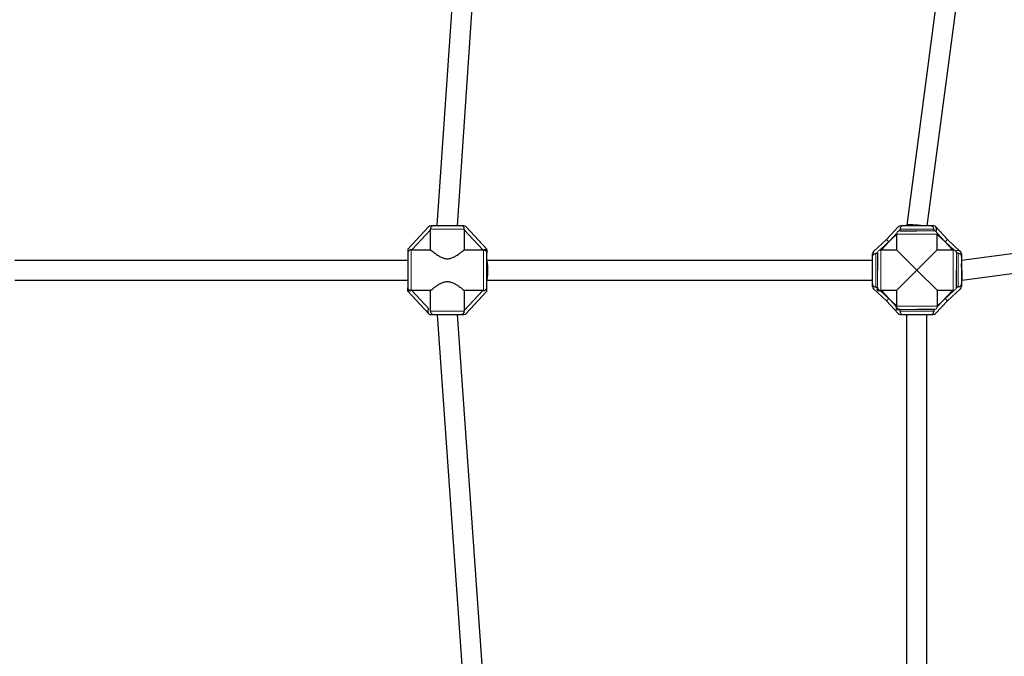
# Model space of a CAD drawing. Units: millimetres. Extents: x 14427 to 32863, y 21458 to 35591.
# Drawn here: x 21005 to 21891, y 29656 to 30230 of the extents above; entities that cross this region are included whole.
import ezdxf

# ---------------------------------------------------------------- set-up
doc = ezdxf.new("R2010")
doc.units = ezdxf.units.MM
doc.header["$LTSCALE"] = 80
for name, color, linetype, lineweight in [('Widoczne (ISO)', 7, 'Continuous', 25), ('Widoczne wąskie (ISO)', 7, 'Continuous', 15), ('Wymiar (ISO)', 151, 'Continuous', 18)]:
    doc.layers.add(name, color=color, linetype=linetype, lineweight=lineweight)
doc.styles.add('Tekst etykiety (ISO)', font='tahoma.ttf')
doc.dimstyles.new('Domyślne (ISO)', dxfattribs={"dimscale": 80, "dimtxt": 3.5, "dimasz": 2.5, "dimexe": 3.175, "dimexo": 0, "dimgap": 0.762, "dimtad": 1, "dimtoh": 1, "dimdec": 0, "dimrnd": 1e-08, "dimzin": 0, "dimtxsty": 'Tekst etykiety (ISO)', "dimcen": 0.09, "dimdle": 10, "dimclrd": 256, "dimclre": 256, "dimclrt": 256, "dimadec": 0, "dimazin": 0, "dimtfac": 0.714286, "dimtdec": 0, "dimtmove": 0, "dimatfit": 3, "dimfxl": 0, "dimtolj": 1, "dimtzin": 0, "dimlwd": -1, "dimlwe": -1, "dimarcsym": 0})

# ---------------------------------------------------------------- blocks, each defined once
blk = doc.blocks.new('*D6')
at = {"layer": 'Defpoints', "color": 0}
for p in [(14426.76, 30207.92), (31511.36, 26450.78), (31511.36, 22755.57)]:
    blk.add_point(p, dxfattribs=at)
at = {"layer": 'Wymiar (ISO)'}
for p, q in [((14426.76, 30207.92), (14426.76, 22501.57)), ((31511.36, 26450.78), (31511.36, 22501.57)), ((14626.76, 22755.57), (31311.36, 22755.57))]:
    blk.add_line(p, q, dxfattribs=at)
for points in [[(14626.76, 22788.9), (14626.76, 22722.23), (14426.76, 22755.57)], [(31311.36, 22788.9), (31311.36, 22722.23), (31511.36, 22755.57)]]:
    blk.add_solid(points, dxfattribs=at)
at = {"layer": 'Wymiar (ISO)', "insert": (22969.06, 23109.31), "char_height": 280, "attachment_point": 2, "style": 'Tekst etykiety (ISO)'}
blk.add_mtext('\\A1;17085', dxfattribs=at)
blk = doc.blocks.new('*D7')
at = {"layer": 'Defpoints', "color": 0}
for p in [(20361.97, 34488.31), (21729.37, 23670.35), (32609.37, 23670.35)]:
    blk.add_point(p, dxfattribs=at)
at = {"layer": 'Wymiar (ISO)'}
for p, q in [((20361.97, 34488.31), (32863.37, 34488.31)), ((32609.37, 34288.31), (32609.37, 23870.35)), ((21729.37, 23670.35), (32863.37, 23670.35))]:
    blk.add_line(p, q, dxfattribs=at)
for points in [[(32576.03, 34288.31), (32642.7, 34288.31), (32609.37, 34488.31)], [(32576.03, 23870.35), (32642.7, 23870.35), (32609.37, 23670.35)]]:
    blk.add_solid(points, dxfattribs=at)
at = {"layer": 'Wymiar (ISO)', "insert": (32255.62, 29079.33), "char_height": 280, "attachment_point": 2, "rotation": 90, "style": 'Tekst etykiety (ISO)'}
blk.add_mtext('\\A1;10818', dxfattribs=at)

msp = doc.modelspace()

# ---------------------------------------------------------------- linework, layer by layer
at = {"layer": 'Widoczne (ISO)'}
for p, q in [((21380.98, 30044.42), (21405.99, 30414.12)), ((21399.01, 30044.12), (21424.01, 30413.81)), ((21803.84, 30044.72), (21852.93, 30414.12)), ((21821.91, 30044.1), (21871.01, 30413.52)), ((21852.76, 30013.2), (22222.18, 30062.3)), ((21354.5, 30023.1), (21373.09, 30043.15)), ((21374.8, 30022.44), (21374.79, 30040.56)), ((21377.98, 30044.11), (21375.29, 30044.11)), ((21401.98, 30044.12), (21377.98, 30044.11)), ((21380.98, 30044.11), (21380.98, 30044.42)), ((21404.68, 30044.13), (21401.98, 30044.12)), ((21405.19, 30040.58), (21405.2, 30022.46)), ((21406.88, 30043.17), (21425.5, 30023.14)), ((21785.22, 30031.67), (21795.94, 30043.18)), ((21797.63, 30039.59), (21797.63, 30040.59)), ((21800.83, 30044.13), (21798.14, 30044.14)), ((21824.83, 30044.1), (21800.83, 30044.13)), ((21803.83, 30044.13), (21803.84, 30044.72)), ((21827.53, 30044.1), (21824.83, 30044.1)), ((21828.03, 30041.09), (21828.03, 30039.64)), ((21829.72, 30043.13), (21840.33, 30031.67)), ((21853.38, 29995.17), (22222.78, 30044.27)), ((21785.22, 30031.67), (21773.71, 30020.95)), ((21794.4, 30036.12), (21794.42, 30022.47)), ((21797.52, 30039.59), (21812.78, 30039.62)), ((21831.08, 30022.42), (21831.06, 30036.17)), ((21851.79, 30021.06), (21840.33, 30031.67)), ((21354.5, 30023.1), (21354.5, 30019.3)), ((21425.5, 30022.91), (21425.5, 30023.14)), ((21425.5, 30022.47), (21425.5, 30022.91)), ((21354.5, 30019.3), (21354.52, 29988.22)), ((21357.97, 30022.43), (21374.8, 30022.44)), ((21405.2, 30022.46), (21422.03, 30022.47)), ((21425.5, 30022.47), (21422.5, 30022.47)), ((21425.5, 30022.47), (21425.5, 30019.34)), ((21425.52, 29988.93), (21425.5, 30019.34)), ((21772.76, 30016.06), (21772.75, 30018.75)), ((21772.79, 29992.06), (21772.76, 30016.06)), ((21777.3, 30019.26), (21776.3, 30019.26)), ((21777.3, 30019.37), (21777.28, 30004.12)), ((21780.77, 30022.49), (21794.42, 30022.47)), ((21831.08, 30022.42), (21844.83, 30022.4)), ((21849.75, 30019.37), (21848.3, 30019.37)), ((21852.75, 30018.87), (21852.76, 30016.18)), ((21852.76, 30016.18), (21852.79, 29992.18)), ((21000.51, 30013.06), (21354.5, 30013.04)), ((21425.5, 30013.08), (21425.51, 30013.08)), ((21425.51, 30013.08), (21772.76, 30013)), ((21848.25, 29988.87), (21848.28, 30004.12)), ((21000.51, 29995.11), (21354.51, 29995.09)), ((21354.51, 29995.09), (21354.51, 29995.09)), ((21354.52, 29985.1), (21354.52, 29988.22)), ((21425.51, 29995.14), (21772.78, 29995.06)), ((21425.52, 29985.14), (21425.52, 29988.93)), ((21772.78, 29995.06), (21772.79, 29995.06)), ((21772.8, 29989.37), (21772.79, 29992.06)), ((21773.76, 29987.17), (21785.22, 29976.56)), ((21776.34, 29988.86), (21777.25, 29988.87)), ((21777.25, 29985.84), (21777.25, 29988.87)), ((21840.33, 29976.56), (21851.84, 29987.28)), ((21848.25, 29988.97), (21849.25, 29988.97)), ((21852.79, 29995.17), (21853.38, 29995.17)), ((21852.79, 29992.18), (21852.8, 29989.48)), ((21355.92, 29985.65), (21354.52, 29985.1)), ((21373.14, 29965.07), (21354.52, 29985.1)), ((21374.82, 29985.78), (21357.99, 29985.77)), ((21374.83, 29967.11), (21374.82, 29985.78)), ((21422.05, 29985.81), (21405.22, 29985.8)), ((21405.22, 29985.8), (21405.23, 29967.67)), ((21425.52, 29985.14), (21406.92, 29965.09)), ((21777.25, 29985.84), (21780.25, 29985.83)), ((21777.25, 29985.84), (21777.25, 29985.7)), ((21794.47, 29985.81), (21780.72, 29985.83)), ((21794.47, 29985.81), (21794.49, 29972.06)), ((21831.15, 29972.12), (21831.13, 29985.76)), ((21844.78, 29985.74), (21831.13, 29985.76)), ((21795.83, 29965.1), (21785.22, 29976.56)), ((21794.5, 29968.59), (21794.49, 29971.59)), ((21840.33, 29976.56), (21829.61, 29965.05)), ((21375.34, 29964.11), (21378.03, 29964.11)), ((21378.03, 29964.11), (21402.03, 29964.12)), ((21381.03, 29963.8), (21381.03, 29964.11)), ((21403.75, 29644.12), (21381.03, 29963.79)), ((21421.78, 29644.44), (21399.05, 29964.12)), ((21402.03, 29964.12), (21404.72, 29964.13)), ((21794.5, 29968.59), (21794.36, 29968.59)), ((21794.5, 29968.59), (21797.52, 29968.59)), ((21797.52, 29967.69), (21797.52, 29968.6)), ((21798.02, 29964.14), (21800.72, 29964.13)), ((21800.72, 29964.13), (21824.72, 29964.1)), ((21803.72, 29964.12), (21803.72, 29964.13)), ((21803.8, 29616.86), (21803.72, 29964.12)), ((21828.03, 29968.64), (21812.78, 29968.62)), ((21821.8, 29616.85), (21821.72, 29964.1)), ((21824.72, 29964.1), (21827.41, 29964.1)), ((21827.92, 29968.64), (21827.92, 29967.64))]:
    msp.add_line(p, q, dxfattribs=at)
for centre, start, end in [((21375.29, 30041.11), 90.03431, 137.15541), ((21404.68, 30041.13), 42.91321, 90.03431), ((21798.14, 30041.14), 89.91561, 137.03671), ((21827.52, 30041.1), 317.8975, 89.91561), ((21775.75, 30018.75), 132.96329, 180.08439), ((21849.75, 30018.86), 0.08439, 132.1025), ((21775.8, 29989.37), 180.08439, 227.20548), ((21849.8, 29989.48), 312.96329, 0.08439), ((21375.34, 29967.11), 132.91321, 270.03431), ((21404.72, 29967.13), 270.03431, 317.15541), ((21798.03, 29967.14), 222.79452, 269.91561), ((21827.41, 29967.1), 269.91561, 317.03671)]:
    msp.add_arc(centre, 3, start, end, dxfattribs=at)
for centre, major_axis, ratio, start_param, end_param in [((21389.98, 30044.12), (9, -0.3), 0.053775, 3.13976, 3.706428), ((21812.83, 30044.12), (-9, 0.6), 0.05343, 4.027543, 6.286681), ((21425.51, 30004.11), (0, 8.97), 0.10007, 3.145763, 6.283227), ((21852.78, 30004.15), (-0.6, 8.97), 0.053584, 5.395827, 5.401107), ((21852.78, 30004.15), (-0.6, 8.97), 0.053584, 3.138087, 5.395827), ((21354.51, 30004.07), (0, 8.97), 0.178322, 3.143451, 3.143455), ((21354.51, 30004.07), (0, 8.97), 0.178322, 3.141535, 3.143451), ((21425.51, 30004.11), (0, 8.97), 0.10007, 3.145761, 3.145763), ((21772.78, 30004.03), (0.01, -8.97), 0.10007, 6.2831, 6.291734), ((21390.03, 29964.12), (9, 0.32), 0.062102, 2.626042, 3.143778), ((21812.72, 29964.12), (-9, 0.01), 0.099783, 6.274648, 6.28327)]:
    msp.add_ellipse(centre, major_axis=major_axis, ratio=ratio, start_param=start_param, end_param=end_param, dxfattribs=at)
for points, knots in [([(21377.98, 30044.11), (21377.98, 30044.11), (21377.97, 30044.11), (21377.56, 30044.11), (21377.16, 30044.04), (21376.41, 30043.78), (21376.04, 30043.59), (21375.47, 30043.09), (21375.26, 30042.84), (21374.95, 30042.26), (21374.85, 30041.95), (21374.78, 30041.46), (21374.77, 30041.28), (21374.78, 30041.11)], [1.4252376, 1.4252376, 1.4252376, 1.4252376, 1.4273255, 1.4273255, 1.5412923, 1.5412923, 1.6550837, 1.6550837, 1.7450564, 1.7450564, 1.8344184, 1.8344184, 1.8826018, 1.8826018, 1.8826018, 1.8826018]), ([(21405.19, 30041.13), (21405.2, 30041.52), (21405.14, 30041.9), (21404.91, 30042.51), (21404.76, 30042.81), (21404.26, 30043.34), (21404, 30043.54), (21403.34, 30043.9), (21402.93, 30044.03), (21402.34, 30044.11), (21402.16, 30044.12), (21401.98, 30044.12)], [0, 0, 0, 0, 0.1181388, 0.1181388, 0.1995772, 0.1995772, 0.2687843, 0.2687843, 0.3592038, 0.3592038, 0.3972262, 0.3972262, 0.3972262, 0.3972262]), ([(21800.83, 30044.13), (21800.79, 30044.13), (21800.75, 30044.13), (21800.3, 30044.12), (21799.89, 30044.04), (21799.15, 30043.76), (21798.8, 30043.56), (21798.25, 30043.05), (21798.05, 30042.79), (21797.8, 30042.28), (21797.73, 30042.06), (21797.64, 30041.61), (21797.62, 30041.37), (21797.62, 30041.14)], [2.757822, 2.757822, 2.757822, 2.757822, 2.7701776, 2.7701776, 2.8995575, 2.8995575, 3.0198133, 3.0198133, 3.1180015, 3.1180015, 3.1878664, 3.1878664, 3.2583173, 3.2583173, 3.2583173, 3.2583173]), ([(21828.03, 30041.09), (21828.03, 30041.46), (21827.94, 30041.88), (21827.65, 30042.56), (21827.4, 30042.93), (21826.85, 30043.46), (21826.46, 30043.71), (21825.72, 30044.01), (21825.24, 30044.1), (21824.83, 30044.1)], [0, 0, 0, 0, 0.1089699, 0.1089699, 0.2208611, 0.2208611, 0.3372736, 0.3372736, 0.4595874, 0.4595874, 0.4595874, 0.4595874]), ([(21422.03, 30022.47), (21422.49, 30022.47), (21422.99, 30022.48), (21423.93, 30022.56), (21424.37, 30022.62), (21425.01, 30022.74), (21425.27, 30022.81), (21425.45, 30022.88), (21425.48, 30022.9), (21425.5, 30022.91)], [1.1135245, 1.1135245, 1.1135245, 1.1135245, 1.252486, 1.252486, 1.3914475, 1.3914475, 1.5083687, 1.5083687, 1.5298341, 1.5298341, 1.5298341, 1.5298341]), ([(21357.5, 30022.43), (21357.17, 30022.44), (21356.85, 30022.4), (21356.23, 30022.22), (21355.92, 30022.06), (21355.38, 30021.63), (21355.16, 30021.38), (21354.8, 30020.79), (21354.66, 30020.43), (21354.53, 30019.82), (21354.5, 30019.56), (21354.5, 30019.3)], [1.1415347, 1.1415347, 1.1415347, 1.1415347, 1.2446889, 1.2446889, 1.3516516, 1.3516516, 1.4469354, 1.4469354, 1.5573845, 1.5573845, 1.6332152, 1.6332152, 1.6332152, 1.6332152]), ([(21374.8, 30022.44), (21374.94, 30022.32), (21375.11, 30022.18), (21375.71, 30021.69), (21376.22, 30021.28), (21377.37, 30020.36), (21378.02, 30019.87), (21379.38, 30018.86), (21380.17, 30018.3), (21381.86, 30017.18), (21382.77, 30016.63), (21384.69, 30015.63), (21385.7, 30015.18), (21387.8, 30014.55), (21388.89, 30014.36), (21391.12, 30014.36), (21392.21, 30014.55), (21394.3, 30015.19), (21395.31, 30015.63), (21397.23, 30016.64), (21398.14, 30017.19), (21399.83, 30018.31), (21400.61, 30018.87), (21401.98, 30019.88), (21402.62, 30020.38), (21403.78, 30021.29), (21404.29, 30021.71), (21404.89, 30022.2), (21405.05, 30022.34), (21405.2, 30022.46)], [3.122184, 3.122184, 3.122184, 3.122184, 3.25997, 3.25997, 3.580119, 3.580119, 3.900269, 3.900269, 4.235037, 4.235037, 4.569805, 4.569805, 4.904573, 4.904573, 5.23934, 5.23934, 5.574108, 5.574108, 5.908876, 5.908876, 6.243644, 6.243644, 6.578411, 6.578411, 6.898561, 6.898561, 7.218711, 7.218711, 7.356496, 7.356496, 7.356496, 7.356496]), ([(21425.5, 30019.34), (21425.5, 30019.73), (21425.41, 30020.2), (21425.12, 30020.92), (21424.87, 30021.3), (21424.34, 30021.84), (21423.97, 30022.09), (21423.29, 30022.38), (21422.86, 30022.47), (21422.5, 30022.47)], [1.3715641, 1.3715641, 1.3715641, 1.3715641, 1.48987, 1.48987, 1.6045725, 1.6045725, 1.7162601, 1.7162601, 1.8259054, 1.8259054, 1.8259054, 1.8259054]), ([(21772.76, 30016.06), (21772.76, 30016.07), (21772.76, 30016.07), (21772.76, 30016.48), (21772.83, 30016.89), (21773.08, 30017.63), (21773.28, 30018.01), (21773.77, 30018.58), (21774.02, 30018.79), (21774.6, 30019.1), (21774.91, 30019.2), (21775.4, 30019.26), (21775.58, 30019.27), (21775.75, 30019.27)], [1.4252376, 1.4252376, 1.4252376, 1.4252376, 1.4273255, 1.4273255, 1.5412923, 1.5412923, 1.6550837, 1.6550837, 1.7450564, 1.7450564, 1.8344184, 1.8344184, 1.8826018, 1.8826018, 1.8826018, 1.8826018]), ([(21849.75, 30019.37), (21850.12, 30019.37), (21850.54, 30019.28), (21851.22, 30019), (21851.59, 30018.74), (21852.12, 30018.2), (21852.37, 30017.8), (21852.67, 30017.06), (21852.76, 30016.58), (21852.76, 30016.18)], [0, 0, 0, 0, 0.1089699, 0.1089699, 0.2208611, 0.2208611, 0.3372736, 0.3372736, 0.4595874, 0.4595874, 0.4595874, 0.4595874]), ([(21357.52, 29985.77), (21357.21, 29985.77), (21356.9, 29985.8), (21356.29, 29985.95), (21356, 29986.07), (21355.43, 29986.39), (21355.18, 29986.61), (21354.84, 29987.05), (21354.72, 29987.27), (21354.56, 29987.73), (21354.52, 29987.97), (21354.52, 29988.22), (21354.52, 29988.22), (21354.52, 29988.22)], [-0.5453499, -0.5453499, -0.5453499, -0.5453499, -0.4504077, -0.4504077, -0.3461824, -0.3461824, -0.2184538, -0.2184538, -0.111632, -0.111632, 0, 0, 0.0010191, 0.0010191, 0.0010191, 0.0010191]), ([(21374.82, 29985.78), (21374.97, 29985.9), (21375.13, 29986.03), (21375.73, 29986.53), (21376.24, 29986.94), (21377.39, 29987.85), (21378.04, 29988.35), (21379.4, 29989.36), (21380.18, 29989.92), (21381.88, 29991.04), (21382.79, 29991.6), (21384.7, 29992.6), (21385.71, 29993.05), (21387.81, 29993.68), (21388.9, 29993.87), (21391.13, 29993.87), (21392.22, 29993.68), (21394.32, 29993.05), (21395.33, 29992.61), (21397.25, 29991.61), (21398.16, 29991.05), (21399.85, 29989.94), (21400.63, 29989.38), (21402, 29988.36), (21402.64, 29987.87), (21403.8, 29986.96), (21404.31, 29986.54), (21404.91, 29986.05), (21405.07, 29985.92), (21405.22, 29985.8)], [3.122184, 3.122184, 3.122184, 3.122184, 3.25997, 3.25997, 3.580119, 3.580119, 3.900269, 3.900269, 4.235037, 4.235037, 4.569805, 4.569805, 4.904573, 4.904573, 5.23934, 5.23934, 5.574108, 5.574108, 5.908876, 5.908876, 6.243644, 6.243644, 6.578411, 6.578411, 6.898561, 6.898561, 7.218711, 7.218711, 7.356496, 7.356496, 7.356496, 7.356496]), ([(21422.52, 29985.8), (21422.84, 29985.79), (21423.16, 29985.83), (21423.78, 29986.02), (21424.1, 29986.17), (21424.64, 29986.6), (21424.85, 29986.85), (21425.22, 29987.45), (21425.36, 29987.8), (21425.49, 29988.41), (21425.52, 29988.67), (21425.52, 29988.93)], [1.1415347, 1.1415347, 1.1415347, 1.1415347, 1.2446889, 1.2446889, 1.3516516, 1.3516516, 1.4469354, 1.4469354, 1.5573845, 1.5573845, 1.6332152, 1.6332152, 1.6332152, 1.6332152]), ([(21775.8, 29988.86), (21775.41, 29988.84), (21775.02, 29988.9), (21774.42, 29989.13), (21774.12, 29989.29), (21773.58, 29989.78), (21773.38, 29990.04), (21773.02, 29990.7), (21772.89, 29991.12), (21772.81, 29991.7), (21772.79, 29991.88), (21772.79, 29992.06)], [0, 0, 0, 0, 0.1181388, 0.1181388, 0.1995772, 0.1995772, 0.2687843, 0.2687843, 0.3592038, 0.3592038, 0.3972262, 0.3972262, 0.3972262, 0.3972262]), ([(21777.25, 29988.87), (21777.27, 29988.5), (21777.35, 29988.08), (21777.63, 29987.39), (21777.88, 29987.01), (21778.41, 29986.47), (21778.77, 29986.21), (21779.45, 29985.92), (21779.88, 29985.84), (21780.25, 29985.83)], [1.3818857, 1.3818857, 1.3818857, 1.3818857, 1.48987, 1.48987, 1.6045725, 1.6045725, 1.7162601, 1.7162601, 1.8259054, 1.8259054, 1.8259054, 1.8259054]), ([(21852.79, 29992.18), (21852.79, 29992.14), (21852.79, 29992.1), (21852.78, 29991.64), (21852.69, 29991.23), (21852.41, 29990.5), (21852.21, 29990.14), (21851.71, 29989.59), (21851.44, 29989.39), (21850.94, 29989.14), (21850.72, 29989.07), (21850.26, 29988.98), (21850.03, 29988.96), (21849.8, 29988.97)], [2.757822, 2.757822, 2.757822, 2.757822, 2.7701776, 2.7701776, 2.8995575, 2.8995575, 3.0198133, 3.0198133, 3.1180015, 3.1180015, 3.1878664, 3.1878664, 3.2583173, 3.2583173, 3.2583173, 3.2583173]), ([(21357.99, 29985.77), (21357.53, 29985.77), (21357.03, 29985.75), (21356.33, 29985.69), (21356.12, 29985.67), (21355.92, 29985.65)], [1.1135245, 1.1135245, 1.1135245, 1.1135245, 1.252486, 1.252486, 1.3176173, 1.3176173, 1.3176173, 1.3176173]), ([(21355.92, 29985.65), (21356.06, 29985.67), (21356.21, 29985.69), (21356.74, 29985.75), (21357.14, 29985.77), (21357.52, 29985.77)], [0.7465321, 0.7465321, 0.7465321, 0.7465321, 0.7950277, 0.7950277, 0.9082986, 0.9082986, 0.9082986, 0.9082986]), ([(21797.52, 29968.6), (21797.15, 29968.61), (21796.74, 29968.7), (21796.05, 29968.97), (21795.66, 29969.22), (21795.12, 29969.75), (21794.87, 29970.12), (21794.58, 29970.79), (21794.49, 29971.22), (21794.49, 29971.59)], [1.3818857, 1.3818857, 1.3818857, 1.3818857, 1.48987, 1.48987, 1.6045725, 1.6045725, 1.7162601, 1.7162601, 1.8259054, 1.8259054, 1.8259054, 1.8259054]), ([(21374.83, 29967.11), (21374.83, 29966.74), (21374.92, 29966.32), (21375.21, 29965.64), (21375.46, 29965.27), (21376.01, 29964.74), (21376.4, 29964.49), (21377.14, 29964.2), (21377.62, 29964.11), (21378.03, 29964.11)], [0, 0, 0, 0, 0.1089699, 0.1089699, 0.2208611, 0.2208611, 0.3372736, 0.3372736, 0.4595874, 0.4595874, 0.4595874, 0.4595874]), ([(21402.03, 29964.12), (21402.07, 29964.12), (21402.11, 29964.12), (21402.57, 29964.14), (21402.98, 29964.23), (21403.71, 29964.51), (21404.06, 29964.71), (21404.62, 29965.22), (21404.81, 29965.48), (21405.06, 29965.99), (21405.13, 29966.21), (21405.23, 29966.66), (21405.24, 29966.89), (21405.24, 29967.13)], [2.757822, 2.757822, 2.757822, 2.757822, 2.7701776, 2.7701776, 2.8995575, 2.8995575, 3.0198133, 3.0198133, 3.1180015, 3.1180015, 3.1878664, 3.1878664, 3.2583173, 3.2583173, 3.2583173, 3.2583173]), ([(21797.51, 29967.14), (21797.5, 29966.75), (21797.56, 29966.36), (21797.79, 29965.76), (21797.95, 29965.46), (21798.44, 29964.92), (21798.7, 29964.72), (21799.36, 29964.37), (21799.77, 29964.23), (21800.36, 29964.15), (21800.54, 29964.14), (21800.72, 29964.13)], [0, 0, 0, 0, 0.1181388, 0.1181388, 0.1995772, 0.1995772, 0.2687843, 0.2687843, 0.3592038, 0.3592038, 0.3972262, 0.3972262, 0.3972262, 0.3972262]), ([(21824.72, 29964.1), (21824.72, 29964.1), (21824.73, 29964.1), (21825.14, 29964.1), (21825.54, 29964.17), (21826.29, 29964.43), (21826.66, 29964.62), (21827.24, 29965.11), (21827.44, 29965.37), (21827.76, 29965.94), (21827.85, 29966.25), (21827.92, 29966.75), (21827.93, 29966.92), (21827.93, 29967.09)], [1.4252376, 1.4252376, 1.4252376, 1.4252376, 1.4273255, 1.4273255, 1.5412923, 1.5412923, 1.6550837, 1.6550837, 1.7450564, 1.7450564, 1.8344184, 1.8344184, 1.8826018, 1.8826018, 1.8826018, 1.8826018])]:
    msp.add_open_spline(points, degree=3, knots=knots, dxfattribs=at)
for points in [[(21374.79, 30040.56), (21374.79, 30040.74), (21374.79, 30040.92), (21374.78, 30041.11)], [(21405.19, 30041.13), (21405.19, 30040.94), (21405.19, 30040.76), (21405.19, 30040.58)], [(21797.63, 30040.59), (21797.63, 30040.77), (21797.63, 30040.95), (21797.62, 30041.14)], [(21357.5, 30022.43), (21357.66, 30022.43), (21357.82, 30022.43), (21357.97, 30022.43)], [(21776.3, 30019.26), (21776.12, 30019.26), (21775.94, 30019.26), (21775.75, 30019.27)], [(21775.8, 29988.86), (21775.98, 29988.86), (21776.17, 29988.86), (21776.34, 29988.86)], [(21849.25, 29988.97), (21849.43, 29988.97), (21849.61, 29988.97), (21849.8, 29988.97)], [(21422.52, 29985.8), (21422.36, 29985.8), (21422.2, 29985.81), (21422.05, 29985.81)], [(21405.23, 29967.67), (21405.23, 29967.49), (21405.23, 29967.31), (21405.24, 29967.13)], [(21797.51, 29967.14), (21797.52, 29967.32), (21797.52, 29967.51), (21797.52, 29967.69)], [(21827.92, 29967.64), (21827.92, 29967.46), (21827.92, 29967.28), (21827.93, 29967.09)]]:
    msp.add_open_spline(points, degree=3, dxfattribs=at)
at = {"layer": 'Widoczne wąskie (ISO)'}
for p, q in [((21374.79, 30040.56), (21357.97, 30022.43)), ((21374.78, 30041.11), (21405.19, 30041.13)), ((21422.03, 30022.47), (21405.19, 30040.58)), ((21797.63, 30040.59), (21796.57, 30039.45)), ((21797.62, 30041.14), (21828.03, 30041.09)), ((21779.7, 30022.43), (21794.4, 30036.12)), ((21794.46, 30037.19), (21780.77, 30022.49)), ((21785.22, 30031.67), (21787.34, 30029.55)), ((21831.06, 30036.64), (21794.4, 30036.59)), ((21794.4, 30036.59), (21794.4, 30036.12)), ((21794.4, 30036.59), (21794.4, 30036.12)), ((21844.83, 30022.4), (21830.96, 30037.38)), ((21831.06, 30036.17), (21831.06, 30036.64)), ((21831.06, 30036.17), (21846.04, 30022.3)), ((21838.21, 30029.55), (21840.33, 30031.67)), ((21357.52, 29985.77), (21357.5, 30022.43)), ((21422.5, 30022.47), (21422.52, 29985.8)), ((21775.75, 30019.27), (21775.8, 29988.86)), ((21776.3, 30019.26), (21777.44, 30020.33)), ((21780.25, 29985.83), (21780.3, 30022.5)), ((21780.3, 30022.5), (21780.77, 30022.49)), ((21780.3, 30022.5), (21780.77, 30022.49)), ((21812.78, 30004.12), (21794.42, 30022.47)), ((21812.78, 30004.12), (21794.42, 30022.47)), ((21831.08, 30022.42), (21812.78, 30004.12)), ((21844.83, 30022.4), (21845.3, 30022.4)), ((21845.3, 30022.4), (21845.25, 29985.74)), ((21849.8, 29988.97), (21849.75, 30019.37)), ((21794.47, 29985.81), (21812.78, 30004.12)), ((21812.78, 30004.12), (21831.13, 29985.76)), ((21777.45, 29987.84), (21776.34, 29988.86)), ((21849.25, 29988.97), (21848.11, 29987.91)), ((21357.99, 29985.77), (21373.3, 29969.31)), ((21405.23, 29967.67), (21422.05, 29985.81)), ((21794.49, 29972.06), (21779.51, 29985.93)), ((21780.72, 29985.83), (21794.59, 29970.85)), ((21787.34, 29978.68), (21785.22, 29976.56)), ((21831.09, 29971.05), (21844.78, 29985.74)), ((21845.85, 29985.8), (21831.15, 29972.12)), ((21840.33, 29976.56), (21838.21, 29978.68)), ((21845.25, 29985.74), (21844.78, 29985.74)), ((21845.25, 29985.74), (21844.78, 29985.74)), ((21794.49, 29971.59), (21831.15, 29971.64)), ((21831.15, 29971.64), (21831.15, 29972.12)), ((21831.15, 29971.64), (21831.15, 29972.12)), ((21405.24, 29967.13), (21374.83, 29967.11)), ((21796.5, 29968.79), (21797.52, 29967.69)), ((21827.93, 29967.09), (21797.51, 29967.14)), ((21827.92, 29967.64), (21828.98, 29968.78))]:
    msp.add_line(p, q, dxfattribs=at)
for points in [[(21794.46, 30037.19), (21794.42, 30036.99), (21794.4, 30036.78), (21794.4, 30036.59)], [(21797.52, 30039.59), (21797.22, 30039.59), (21796.87, 30039.55), (21796.57, 30039.45)], [(21831.06, 30036.64), (21831.06, 30036.88), (21831.03, 30037.14), (21830.96, 30037.38)], [(21777.3, 30019.37), (21777.3, 30019.67), (21777.35, 30020.02), (21777.44, 30020.33)], [(21779.7, 30022.43), (21779.91, 30022.48), (21780.11, 30022.5), (21780.3, 30022.5)], [(21845.3, 30022.4), (21845.53, 30022.4), (21845.79, 30022.37), (21846.04, 30022.3)], [(21848.25, 29988.87), (21848.25, 29988.56), (21848.2, 29988.22), (21848.11, 29987.91)], [(21845.85, 29985.8), (21845.64, 29985.76), (21845.44, 29985.74), (21845.25, 29985.74)], [(21831.09, 29971.05), (21831.13, 29971.25), (21831.15, 29971.46), (21831.15, 29971.64)], [(21828.03, 29968.64), (21828.33, 29968.64), (21828.68, 29968.69), (21828.98, 29968.78)]]:
    msp.add_open_spline(points, degree=3, dxfattribs=at)
for points, knots in [([(21796.57, 30039.45), (21796.42, 30039.4), (21796.27, 30039.35), (21795.81, 30039.13), (21795.5, 30038.92), (21794.96, 30038.37), (21794.75, 30038.05), (21794.55, 30037.53), (21794.49, 30037.36), (21794.46, 30037.19)], [-0.3971023, -0.3971023, -0.3971023, -0.3971023, -0.3433788, -0.3433788, -0.2269953, -0.2269953, -0.1135394, -0.1135394, -0.0605946, -0.0605946, -0.0605946, -0.0605946]), ([(21828.03, 30039.64), (21827.56, 30039.64), (21826.9, 30039.64), (21825.22, 30039.63), (21824.2, 30039.63), (21821.44, 30039.63), (21819.59, 30039.63), (21816.04, 30039.62), (21814.41, 30039.62), (21812.78, 30039.62)], [-4.025914, -4.025914, -4.025914, -4.025914, -3.578189, -3.578189, -3.128315, -3.128315, -2.502526, -2.502526, -2.01075, -2.01075, -2.01075, -2.01075]), ([(21829.75, 30039.08), (21829.56, 30039.22), (21829.35, 30039.32), (21828.81, 30039.54), (21828.4, 30039.63), (21828.03, 30039.64)], [0.2719382, 0.2719382, 0.2719382, 0.2719382, 0.3360355, 0.3360355, 0.4440379, 0.4440379, 0.4440379, 0.4440379]), ([(21830.96, 30037.38), (21830.94, 30037.46), (21830.91, 30037.54), (21830.77, 30037.94), (21830.61, 30038.23), (21830.21, 30038.73), (21829.98, 30038.93), (21829.75, 30039.09)], [-0.2223971, -0.2223971, -0.2223971, -0.2223971, -0.1998009, -0.1998009, -0.1124367, -0.1124367, -0.0304174, -0.0304174, -0.0304174, -0.0304174]), ([(21777.44, 30020.33), (21777.48, 30020.45), (21777.53, 30020.58), (21777.74, 30021.05), (21777.96, 30021.39), (21778.53, 30021.93), (21778.84, 30022.13), (21779.35, 30022.34), (21779.52, 30022.4), (21779.7, 30022.43)], [0.381215, 0.381215, 0.381215, 0.381215, 0.4212171, 0.4212171, 0.533774, 0.533774, 0.6305272, 0.6305272, 0.680068, 0.680068, 0.680068, 0.680068]), ([(21846.04, 30022.3), (21846.13, 30022.28), (21846.21, 30022.25), (21846.64, 30022.1), (21846.95, 30021.92), (21847.42, 30021.51), (21847.6, 30021.31), (21847.74, 30021.09)], [0.0848948, 0.0848948, 0.0848948, 0.0848948, 0.1124315, 0.1124315, 0.2194834, 0.2194834, 0.2985425, 0.2985425, 0.2985425, 0.2985425]), ([(21847.74, 30021.09), (21847.87, 30020.9), (21847.98, 30020.69), (21848.2, 30020.15), (21848.29, 30019.74), (21848.3, 30019.37)], [0.2719382, 0.2719382, 0.2719382, 0.2719382, 0.3360355, 0.3360355, 0.4440379, 0.4440379, 0.4440379, 0.4440379]), ([(21848.3, 30019.37), (21848.3, 30018.72), (21848.29, 30017.7), (21848.29, 30015), (21848.29, 30013.36), (21848.28, 30009.66), (21848.28, 30007.64), (21848.28, 30005.08), (21848.28, 30004.6), (21848.28, 30004.12)], [0.002522, 0.002522, 0.002522, 0.002522, 0.62466, 0.62466, 1.249067, 1.249067, 1.87333, 1.87333, 2.018646, 2.018646, 2.018646, 2.018646]), ([(21777.25, 29988.87), (21777.26, 29989.51), (21777.26, 29990.54), (21777.26, 29993.23), (21777.26, 29994.88), (21777.27, 29998.58), (21777.27, 30000.59), (21777.27, 30003.15), (21777.27, 30003.63), (21777.28, 30004.12)], [0.00278, 0.00278, 0.00278, 0.00278, 0.62466, 0.62466, 1.249065, 1.249065, 1.873327, 1.873327, 2.018914, 2.018914, 2.018914, 2.018914]), ([(21848.11, 29987.91), (21848.09, 29987.85), (21848.07, 29987.8), (21847.92, 29987.38), (21847.71, 29987.01), (21847.15, 29986.4), (21846.84, 29986.18), (21846.3, 29985.92), (21846.09, 29985.85), (21845.87, 29985.8), (21845.86, 29985.8), (21845.85, 29985.8)], [0.8802884, 0.8802884, 0.8802884, 0.8802884, 0.9069081, 0.9069081, 1.093834, 1.093834, 1.2591352, 1.2591352, 1.3522865, 1.3522865, 1.3568047, 1.3568047, 1.3568047, 1.3568047]), ([(21779.62, 29985.84), (21779.09, 29985.84), (21778.52, 29985.82), (21777.73, 29985.76), (21777.48, 29985.73), (21777.25, 29985.7)], [0, 0, 0, 0, 0.1580284, 0.1580284, 0.2340356, 0.2340356, 0.2340356, 0.2340356]), ([(21794.49, 29970.96), (21794.49, 29970.46), (21794.48, 29969.93), (21794.42, 29969.13), (21794.39, 29968.85), (21794.36, 29968.59)], [1.1739669, 1.1739669, 1.1739669, 1.1739669, 1.321718, 1.321718, 1.4071723, 1.4071723, 1.4071723, 1.4071723]), ([(21828.98, 29968.78), (21829.17, 29968.84), (21829.36, 29968.92), (21829.84, 29969.17), (21830.12, 29969.38), (21830.61, 29969.9), (21830.8, 29970.2), (21831.01, 29970.7), (21831.06, 29970.87), (21831.09, 29971.05)], [-0.3860004, -0.3860004, -0.3860004, -0.3860004, -0.3257665, -0.3257665, -0.2226351, -0.2226351, -0.1141649, -0.1141649, -0.0609858, -0.0609858, -0.0609858, -0.0609858]), ([(21797.52, 29968.6), (21797.99, 29968.6), (21798.65, 29968.6), (21800.34, 29968.6), (21801.35, 29968.6), (21804.11, 29968.6), (21805.96, 29968.61), (21809.51, 29968.61), (21811.14, 29968.61), (21812.78, 29968.62)], [-4.025916, -4.025916, -4.025916, -4.025916, -3.578321, -3.578321, -3.12832, -3.12832, -2.50253, -2.50253, -2.010741, -2.010741, -2.010741, -2.010741])]:
    msp.add_open_spline(points, degree=3, knots=knots, dxfattribs=at)

# ---------------------------------------------------------------- dimensions: what is measured, and where the dimension line sits
at = {"layer": 'Wymiar (ISO)'}
for base, p1, p2, angle, picture, middle in [((32609.37, 23670.35), (20361.97, 34488.31), (21729.37, 23670.35), 90, '*D7', (32609.37, 29079.33)), ((31511.36, 22755.57), (14426.76, 30207.92), (31511.36, 26450.78), 180, '*D6', (22969.06, 22755.57))]:
    dim = msp.add_linear_dim(base=base, p1=p1, p2=p2, angle=angle, dimstyle='Domyślne (ISO)', override={"dimtoh": 0, "dimdec": 0, "dimtp": 0, "dimtm": 0, "dimtdec": 0, "dimtofl": 0, "dimatfit": 1}, dxfattribs=at)
    dim.commit()
    dim.dimension.update_dxf_attribs({"geometry": picture, "text_midpoint": middle, "dimtype": 160})

doc.saveas('drawing.dxf')
